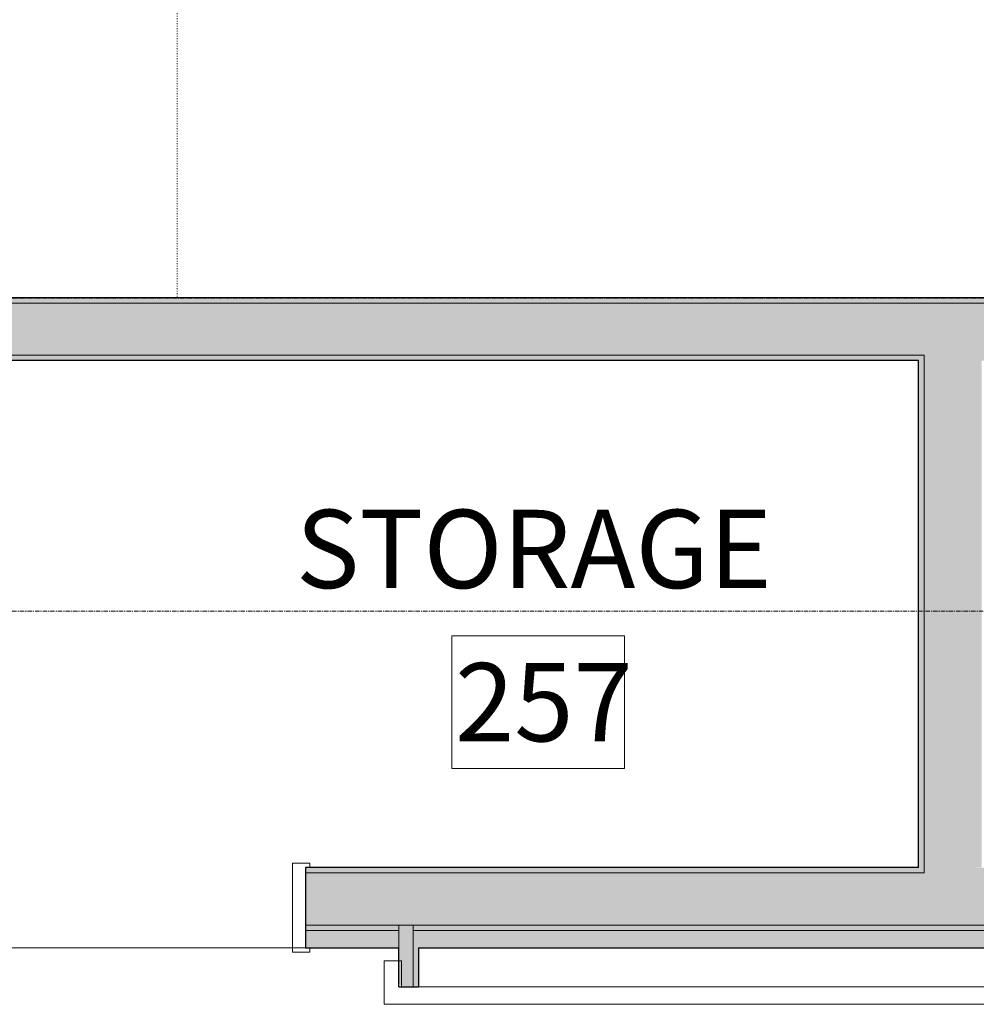
# Model space of a CAD drawing. Units: inches. Extents: x -33250 to -20144, y -6470 to -2209.
# Drawn here: x -29198 to -29088, y -4806 to -4693 of the extents above; entities that cross this region are included whole.
import ezdxf

# ---------------------------------------------------------------- set-up
doc = ezdxf.new("R2010")
doc.units = ezdxf.units.IN
doc.header["$MEASUREMENT"] = 0
doc.linetypes.add('Dot', pattern=[0.1875, 0, -0.1875])
doc.linetypes.add('Grid Line 1_2_', pattern=[0.875, 0.5, -0.125, 0.125, -0.125])
for name, color, linetype, lineweight in [('A-AREA', 32, 'Continuous', 9), ('A-AREA-IDEN', 2, 'Continuous', 9), ('A-DOOR', 31, 'Continuous', 13), ('A-DOOR-FRAM', 31, 'Continuous', 20), ('A-FLOR', 192, 'Continuous', 13), ('A-GENM', 13, 'Continuous', 13), ('A-WALL', 113, 'Continuous', 13), ('A-WALL-PATT', 111, 'Continuous', 13), ('S-GRID', 1, 'Continuous', 9)]:
    doc.layers.add(name, color=color, linetype=linetype, lineweight=lineweight)
doc.styles.add('Arial_1', font='arial.ttf', dxfattribs={"width": 0.9, "height": 9})

# ---------------------------------------------------------------- blocks, each defined once
blk = doc.blocks.new('08140016-Doors-Single Flush DDRU - HM_36_84_F _v2-9936751-CONCOURSE LEVEL OVERALL')
at = {"layer": 'A-DOOR-FRAM', "lineweight": 13}
for p, q in [((-18.1875, 5.125), (-18.1875, 4.625)), ((-18.1875, 5.125), (-16.1875, 5.125)), ((-18.1875, 4.625), (-17.6875, 4.625)), ((-17.6875, 4.625), (-17.6875, -4.625)), ((-16.1875, 5.125), (-16.1875, -5.125)), ((16.187504, 5.125), (16.187504, -5.125)), ((16.187504, 5.125), (18.187504, 5.125)), ((17.687504, 4.625), (17.687504, -4.625)), ((17.687504, 4.625), (18.187504, 4.625)), ((18.187504, 5.125), (18.187504, 4.625)), ((-18.1875, -5.125), (-18.1875, -4.625)), ((-18.1875, -4.625), (-17.6875, -4.625)), ((-18.1875, -5.125), (-16.1875, -5.125)), ((16.187504, -5.125), (18.187504, -5.125)), ((17.687504, -4.625), (18.187504, -4.625)), ((18.187504, -5.125), (18.187504, -4.625))]:
    blk.add_line(p, q, dxfattribs=at)
blk = doc.blocks.new('55600000-GenericModel-Ceilings Bridges FIS_Curved - 55600000-GenericModel-Ceilings Bridges FIS_Curved-8955070-CONCOURSE LEVEL OVERALL')
at = {"layer": 'A-GENM', "lineweight": 20}
for p, q in [((-121.5, 393.8125), (-121.5, 388.8125)), ((-121.5, 393.8125), (-119.5, 393.8125)), ((-119.5, 390.8125), (-119.5, 393.8125)), ((-119.5, 390.8125), (86.5, 390.8125)), ((88.5, 388.8125), (-121.5, 388.8125))]:
    blk.add_line(p, q, dxfattribs=at)

msp = doc.modelspace()

# ---------------------------------------------------------------- hatches: boundary and pattern name
at = {"layer": 'A-WALL', "lineweight": 5}
for points in [[(-29184.57, -4731.55), (-28925.66, -4731.55), (-28925.66, -4725.55), (-29253.51, -4725.57), (-29253.51, -4731.55), (-29227.11, -4731.55)], [(-29087.62, -4791.08), (-29087.62, -4731.55), (-29093.62, -4731.55), (-29093.62, -4791.08)], [(-29153.7, -4804.19), (-29152.37, -4804.19), (-29152.37, -4797.08), (-29154, -4797.08), (-29154, -4803.74), (-29153.89, -4803.9)], [(-29151.75, -4804.19), (-29151.75, -4799.7), (-29152.37, -4799.7), (-29152.37, -4804.19)]]:
    msp.add_hatch(color=254, dxfattribs=at).paths.add_polyline_path(points, flags=0)
h = msp.add_hatch(color=254, dxfattribs=at)
h.paths.add_polyline_path([(-29133.11, -4797.08), (-28937.1, -4797.04), (-28937.1, -4791.08), (-29164.73, -4791.08), (-29164.73, -4797.08), (-29152.37, -4797.08)], flags=0)
h.paths.add_polyline_path([(-29328.13, -4797.08), (-29312.69, -4797.08), (-29312.69, -4791.08), (-29336.13, -4791.08), (-29336.13, -4797.08)], flags=0)
h.paths.add_polyline_path([(-28774.49, -4797.08), (-28773.86, -4797.05), (-28773.86, -4791.08), (-28789.23, -4791.08), (-28789.23, -4797.08), (-28788.71, -4797.08)], flags=0)
h.paths.add_polyline_path([(-29257.51, -4797.08), (-29200.1, -4797.08), (-29200.1, -4791.08), (-29261.23, -4791.08), (-29261.23, -4797.08), (-29260.67, -4797.08)], flags=0)
h.paths.add_polyline_path([(-28844.49, -4797.08), (-28844.49, -4791.08), (-28901.73, -4791.08), (-28901.73, -4797.08), (-28850.09, -4797.08)], flags=0)
h = msp.add_hatch(color=254, dxfattribs=at)
h.paths.add_polyline_path([(-28889.24, -4799.7), (-28844.74, -4799.7), (-28844.74, -4799.45), (-28844.49, -4799.45), (-28844.49, -4797.7), (-28901.73, -4797.7), (-28901.73, -4799.7), (-28892.64, -4799.7), (-28892.64, -4799.45), (-28892.39, -4799.45), (-28892.39, -4799.7), (-28890.44, -4799.7)], flags=0)
h.paths.add_polyline_path([(-28765.86, -4799.7), (-28765.24, -4799.7), (-28765.24, -4797.7), (-28789.23, -4797.7), (-28789.23, -4799.45), (-28788.98, -4799.45), (-28788.98, -4799.7), (-28772.9, -4799.7)], flags=0)
h.paths.add_polyline_path([(-29093.62, -4799.7), (-28949.62, -4799.7), (-28949.62, -4797.7), (-29152.37, -4797.7), (-29152.37, -4799.7), (-29133.11, -4799.7)], flags=0)
h.paths.add_polyline_path([(-29200.1, -4799.7), (-29200.1, -4797.7), (-29261.23, -4797.7), (-29261.23, -4799.45), (-29260.98, -4799.45), (-29260.98, -4799.7), (-29209.45, -4799.7), (-29209.45, -4799.45), (-29209.2, -4799.45), (-29209.2, -4799.7)], flags=0)
h.paths.add_polyline_path([(-29312.94, -4799.7), (-29312.94, -4799.45), (-29312.69, -4799.45), (-29312.69, -4797.7), (-29338.75, -4797.7), (-29338.75, -4799.7), (-29313.04, -4799.7)], flags=0)
h.paths.add_polyline_path([(-28948, -4799.7), (-28937.1, -4799.7), (-28937.1, -4797.7), (-28948, -4797.7)], flags=0)
h.paths.add_polyline_path([(-29154, -4799.7), (-29154, -4797.7), (-29164.73, -4797.74), (-29164.73, -4799.7)], flags=0)
at = {"layer": 'A-WALL-PATT', "lineweight": 5}
h = msp.add_hatch(color=254, dxfattribs=at)
h.paths.add_polyline_path([(-28927.28, -4725.55), (-28925.66, -4725.55), (-28925.66, -4724.92), (-29048, -4724.92), (-29048, -4725.55), (-29008.37, -4725.55)], flags=0)
h.paths.add_polyline_path([(-29227.49, -4725.55), (-29054, -4725.55), (-29054, -4724.92), (-29227.49, -4724.92), (-29227.49, -4725)], flags=0)
h.paths.add_polyline_path([(-29252.88, -4725.55), (-29231.11, -4725.55), (-29231.11, -4724.92), (-29252.88, -4724.92), (-29252.88, -4725)], flags=0)
h = msp.add_hatch(color=254, dxfattribs=at)
h.paths.add_polyline_path([(-29233.11, -4732.17), (-29233.11, -4731.55), (-29252.88, -4731.55), (-29252.88, -4732.17), (-29233.32, -4732.17)], flags=0)
h.paths.add_polyline_path([(-29227.11, -4732.17), (-29093.62, -4732.17), (-29093.62, -4731.55), (-29227.11, -4731.55)], flags=0)
h.paths.add_polyline_path([(-29004.24, -4732.17), (-28925.66, -4732.17), (-28925.66, -4731.55), (-29008.37, -4731.55), (-29008.37, -4732.17), (-29007.75, -4732.17)], flags=0)
h.paths.add_polyline_path([(-29014.37, -4732.17), (-29014.37, -4731.55), (-29087.62, -4731.55), (-29087.62, -4732.17), (-29015, -4732.17)], flags=0)
for points in [[(-29093.62, -4790.45), (-29093.62, -4732.17), (-29094.25, -4732.17), (-29094.25, -4790.45)], [(-29087, -4790.45), (-29087, -4732.17), (-29087.62, -4732.17), (-29087.62, -4790.45), (-29087.5, -4790.45)]]:
    msp.add_hatch(color=254, dxfattribs=at).paths.add_polyline_path(points, flags=0)
h = msp.add_hatch(color=254, dxfattribs=at)
h.paths.add_polyline_path([(-29312.69, -4791.08), (-29312.69, -4790.45), (-29328.13, -4790.45), (-29328.13, -4791.08), (-29313.04, -4791.08)], flags=0)
h.paths.add_polyline_path([(-28774.49, -4791.08), (-28774.49, -4790.45), (-28789.23, -4790.45), (-28789.23, -4791.08), (-28774.5, -4791.08)], flags=0)
h.paths.add_polyline_path([(-29233.11, -4791.08), (-29233.11, -4790.45), (-29252.88, -4790.45), (-29252.88, -4791.08), (-29233.74, -4791.08)], flags=0)
h.paths.add_polyline_path([(-28849.11, -4791.08), (-28849.11, -4790.45), (-28868.88, -4790.45), (-28868.88, -4791.08), (-28850.09, -4791.08)], flags=0)
h.paths.add_polyline_path([(-29227.11, -4791.08), (-29200.1, -4791.08), (-29200.1, -4790.45), (-29227.11, -4790.45)], flags=0)
h.paths.add_polyline_path([(-29261.23, -4791.08), (-29256.51, -4791.08), (-29256.51, -4790.45), (-29261.23, -4790.45)], flags=0)
h.paths.add_polyline_path([(-29164.73, -4791.08), (-29093.62, -4791.08), (-29093.62, -4790.45), (-29164.73, -4790.45)], flags=0)
h.paths.add_polyline_path([(-28844.49, -4791.08), (-28844.49, -4790.45), (-28845.49, -4790.45), (-28845.49, -4791.08)], flags=0)
h.paths.add_polyline_path([(-28874.88, -4791.08), (-28874.88, -4790.45), (-28901.73, -4790.45), (-28901.73, -4791.08), (-28875.82, -4791.08)], flags=0)
h.paths.add_polyline_path([(-29030.19, -4791.08), (-29014.37, -4791.08), (-29014.37, -4790.45), (-29087.62, -4790.47), (-29087.62, -4791.08)], flags=0)
h.paths.add_polyline_path([(-28949.62, -4791.08), (-28937.1, -4791.08), (-28937.1, -4790.45), (-29008.37, -4790.45), (-29008.37, -4791.08), (-29008.31, -4791.08)], flags=0)
h = msp.add_hatch(color=254, dxfattribs=at)
h.paths.add_polyline_path([(-28765.86, -4797.7), (-28765.86, -4797.08), (-28789.23, -4797.08), (-28789.23, -4797.7), (-28765.87, -4797.7)], flags=0)
h.paths.add_polyline_path([(-29312.69, -4797.7), (-29312.69, -4797.08), (-29336.75, -4797.08), (-29336.75, -4797.7), (-29312.94, -4797.7)], flags=0)
h.paths.add_polyline_path([(-28844.49, -4797.7), (-28844.49, -4797.08), (-28901.73, -4797.08), (-28901.73, -4797.7), (-28850.09, -4797.7)], flags=0)
h.paths.add_polyline_path([(-29252.88, -4797.7), (-29200.1, -4797.7), (-29200.1, -4797.08), (-29261.23, -4797.08), (-29261.23, -4797.7), (-29253.51, -4797.7)], flags=0)
h.paths.add_polyline_path([(-28950.93, -4797.7), (-28949.62, -4797.7), (-28949.62, -4797.08), (-29152.37, -4797.08), (-29152.37, -4797.7), (-29008.37, -4797.7)], flags=0)
h.paths.add_polyline_path([(-29164.73, -4797.7), (-29154, -4797.7), (-29154, -4797.08), (-29164.73, -4797.08)], flags=0)
h.paths.add_polyline_path([(-28937.1, -4797.7), (-28937.1, -4797.08), (-28948, -4797.08), (-28948, -4797.7), (-28942.88, -4797.7)], flags=0)

# ---------------------------------------------------------------- linework, layer by layer
at = {"layer": 'A-AREA', "color": 71, "linetype": 'Dot'}
msp.add_line((-29179.5, -4670.95), (-29179.5, -4724.92), dxfattribs=at)
at = {"layer": 'A-AREA-IDEN', "flags": 128}
msp.add_lwpolyline([(-29128.06, -4779.09), (-29147.92, -4779.09), (-29147.92, -4763.83), (-29128.06, -4763.83)], close=True, dxfattribs=at)
at = {"layer": 'A-FLOR'}
msp.add_line((-29164.73, -4799.7), (-29200.1, -4799.7), dxfattribs=at)
at = {"layer": 'A-WALL', "lineweight": 30}
for p, q in [((-29226.49, -4724.92), (-29054.62, -4724.92)), ((-29094.25, -4732.17), (-29226.49, -4732.17)), ((-29094.25, -4790.45), (-29094.25, -4732.17)), ((-29094.25, -4790.45), (-29164.73, -4790.45)), ((-29164.73, -4790.45), (-29164.73, -4799.7)), ((-29164.73, -4799.7), (-29154, -4799.7)), ((-29154, -4804.19), (-29154, -4799.7)), ((-29151.75, -4799.7), (-28950.25, -4799.7)), ((-29151.75, -4799.7), (-29151.75, -4804.19)), ((-29154, -4804.19), (-29151.75, -4804.19))]:
    msp.add_line(p, q, dxfattribs=at)
at = {"layer": 'A-WALL', "lineweight": 9}
for p, q in [((-29054, -4725.55), (-29253.51, -4725.55)), ((-29093.62, -4731.55), (-29227.11, -4731.55)), ((-29093.62, -4731.55), (-29093.62, -4791.08)), ((-29164.73, -4791.08), (-29093.62, -4791.08)), ((-29164.73, -4797.08), (-28937.1, -4797.08)), ((-29164.73, -4797.7), (-29154, -4797.7)), ((-29154, -4799.7), (-29154, -4797.08)), ((-29152.37, -4804.19), (-29152.37, -4797.08)), ((-29152.37, -4797.7), (-28949.62, -4797.7))]:
    msp.add_line(p, q, dxfattribs=at)
at = {"layer": 'S-GRID', "linetype": 'Grid Line 1_2_'}
for p, q in [((-21069.17, -4725), (-33069.46, -4725)), ((-21107.7, -4761), (-33095.37, -4761))]:
    msp.add_line(p, q, dxfattribs=at)

# ---------------------------------------------------------------- block references
at = {"layer": 'A-DOOR', "lineweight": 9}
msp.add_blockref('08140016-Doors-Single Flush DDRU - HM_36_84_F _v2-9936751-CONCOURSE LEVEL OVERALL', (-29182.42, -4795.08), dxfattribs=at)
at = {"layer": 'A-GENM', "lineweight": 9}
msp.add_blockref('55600000-GenericModel-Ceilings Bridges FIS_Curved - 55600000-GenericModel-Ceilings Bridges FIS_Curved-8955070-CONCOURSE LEVEL OVERALL', (-29034.2, -5195), dxfattribs=at)

# ---------------------------------------------------------------- texts
at = {"layer": 'A-AREA-IDEN', "char_height": 9, "attachment_point": 1, "style": 'Arial_1'}
for s, insert, width in [('STORAGE', (-29165.85, -4749.33), 68.175), ('257', (-29147.55, -4766.95), 22.9068)]:
    msp.add_mtext(s, dxfattribs=dict(at, insert=insert, width=width))

doc.saveas('drawing.dxf')
